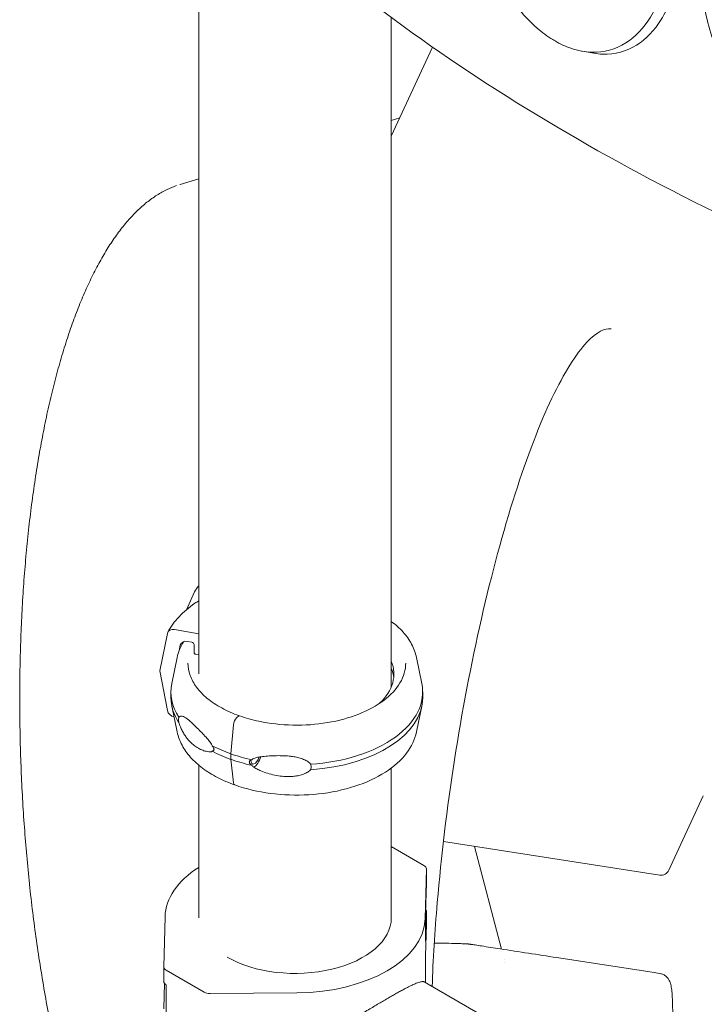
# Model space of a CAD drawing. Units: millimetres. Extents: x 0 to 70715, y -20658 to 20893.
# Drawn here: x 47299 to 47705, y 17168 to 17751 of the extents above; entities that cross this region are included whole.
import ezdxf

# ---------------------------------------------------------------- set-up
doc = ezdxf.new("R2010")
doc.units = ezdxf.units.MM

# ---------------------------------------------------------------- blocks, each defined once
blk = doc.blocks.new('A$C73C329F0')
at = {"color": 0, "linetype": 'Continuous', "lineweight": 0, "extrusion": (-5.55112e-17, 0.816497, 0.57735)}
for p, q in [((8019.62, 29701.16), (8019.62, 30188.41)), ((8133.62, 29693.35), (8133.62, 30089.81)), ((8133.62, 30019.63), (8158.05, 30072.28)), ((8246.84, 30069.85), (8253.6, 30068.68)), ((8133.62, 30028.83), (8138.59, 30030.33)), ((8008.47, 29990.99), (8019.62, 29994.36)), ((8017.1, 29749.58), (8012.26, 29739.07)), ((8001.01, 29725.05), (7996.55, 29702.98)), ((8019.62, 29724.85), (8005.26, 29727.37)), ((8007.95, 29714.83), (8008.6, 29718)), ((8012.84, 29720.33), (8015.41, 29719.87)), ((8016.85, 29718.4), (8016.85, 29713.7)), ((8017.81, 29712.72), (8019.62, 29712.4)), ((8006.8, 29710.8), (8003.64, 29695.44)), ((8148.52, 29710.8), (8151.68, 29695.44)), ((7996.55, 29702.98), (8001.01, 29679.34)), ((8003.13, 29687.1), (8003.13, 29690.37)), ((8152.2, 29690.37), (8152.2, 29687.11)), ((8006.8, 29666.67), (8003.64, 29682.03)), ((8148.52, 29666.68), (8151.68, 29682.03)), ((8042.02, 29674.96), (8043.28, 29676.15)), ((8038.53, 29653.74), (8040.2, 29670.88)), ((8038.53, 29650.48), (8038.53, 29653.74)), ((8019.62, 29556.59), (8019.62, 29646.97)), ((8040.2, 29636.46), (8038.53, 29650.48)), ((8133.62, 29556.58), (8133.62, 29645.32)), ((8297.92, 29584.74), (8318.39, 29628.83)), ((8292.62, 29581.9), (8164.47, 29601.72)), ((8152.91, 29587.67), (8133.62, 29598.8)), ((8182.98, 29598.86), (8198.84, 29538.11)), ((8153.61, 29555.94), (8154.37, 29585.58)), ((8154.37, 29585.62), (8154.37, 29577)), ((8154.37, 29576.96), (8153.91, 29559.15)), ((8153.91, 29542.82), (8154.37, 29560.63)), ((8154.37, 29560.67), (8154.37, 29552.96)), ((7999.63, 29557.25), (7998.87, 29527.6)), ((8153.91, 29559.15), (8153.91, 29542.82)), ((8154.37, 29552.92), (8153.89, 29534.08)), ((8153.89, 29518.18), (8153.89, 29534.08)), ((8200.43, 29532.01), (8200.43, 29532.01)), ((8200.88, 29530.3), (8200.88, 29530.3)), ((7998.87, 29527.56), (7998.87, 29518.94)), ((8000.33, 29525.52), (8022.8, 29512.55)), ((8204.08, 29489.2), (8153.04, 29518.67)), ((7999.26, 29517.82), (7998.87, 29502.65)), ((8000.33, 29500.57), (8000.33, 29516.9)), ((8000.33, 29516.9), (8000.33, 29516.9)), ((8026.41, 29511.7), (8077.76, 29512.14))]:
    blk.add_line(p, q, dxfattribs=at)
at = {"color": 0, "linetype": 'Continuous', "lineweight": 0, "extrusion": (-2.34618e-17, 5.55112e-17, -1)}
blk.add_arc((-8293.39, 29586.84), 5, 204.89609, 278.79398, dxfattribs=at)
at = {"color": 0, "linetype": 'Continuous', "lineweight": 0}
for centre, major_axis, ratio, start_param, end_param in [((8005.26, 29723.7), (-3.98, 2.1), 0.78119, -1.180527, 0.225121), ((8017.81, 29713.54), (-0.885, 0.466), 0.78119, 0.390269, 1.961066), ((8077.66, 29690.37), (-74.54, 0), 0.57735, -0.118126, 0.356101), ((8077.66, 29687.1), (-74.54, 0), 0.57735, 0, 0.356101), ((8005.26, 29679.2), (3.98, -2.1), 0.78119, -2.586174, -1.246723), ((8077.66, 29690.37), (74.54, 0), 0.57735, -2.309761, -2.123449), ((8077.66, 29687.1), (74.54, 0), 0.57735, -2.309761, -2.123449), ((8314.74, 29632.85), (-2.91, -9.58), 0.484077, 1.288885, 1.296822), ((8076.62, 29556.59), (-77, 0), 0.57735, -0.73734, -0.014778), ((8149.37, 29585.62), (5, 0), 0.57735, -0.014778, 0.785398), ((8149.37, 29560.67), (5, 0), 0.57735, -0.014778, 0.397014), ((8076.62, 29556.59), (77, 0), 0.57735, -1.556018, -0.014778), ((8149.37, 29552.96), (5, 0), 0.57735, -0.014778, 0), ((8003.87, 29527.56), (-5, 0), 0.57735, -0.014778, 0.785398), ((8026.33, 29514.59), (5, 0), 0.57735, -2.356194, -1.556018)]:
    blk.add_ellipse(centre, major_axis=major_axis, ratio=ratio, start_param=start_param, end_param=end_param, dxfattribs=at)
at = {"color": 0, "linetype": 'Continuous', "lineweight": 0, "extrusion": (1.31937e-16, 3.69685e-16, -1)}
blk.add_ellipse((8012.84, 29716.65), major_axis=(-3.98, 2.1), ratio=0.78119, start_param=-0.225121, end_param=1.180527, dxfattribs=at)
at = {"color": 0, "linetype": 'Continuous', "lineweight": 0, "extrusion": (1.28018e-16, 1.83536e-16, -1)}
blk.add_ellipse((8015.41, 29718.65), major_axis=(1.33, -0.7), ratio=0.78119, start_param=-1.961066, end_param=-0.390269, dxfattribs=at)
at = {"color": 0, "linetype": 'Continuous', "lineweight": 0, "extrusion": (-3.27241e-18, 4.9378e-25, -1)}
blk.add_ellipse((8077.66, 29700.99), major_axis=(57.5, 0), ratio=0.57735, start_param=-0.232013, end_param=0.549951, dxfattribs=at)
at = {"color": 0, "linetype": 'Continuous', "lineweight": 0, "extrusion": (6.37569e-17, 1.66533e-16, -1)}
blk.add_ellipse((8077.66, 29696.9), major_axis=(57.5, 0), ratio=0.57735, start_param=-0.232013, end_param=-0.061526, dxfattribs=at)
at = {"color": 0, "linetype": 'Continuous', "lineweight": 0, "extrusion": (5.83373e-17, 1.11022e-16, -1)}
blk.add_ellipse((8077.66, 29690.37), major_axis=(74.54, 0), ratio=0.57735, start_param=-0.118126, end_param=1.461407, dxfattribs=at)
at = {"color": 0, "linetype": 'Continuous', "lineweight": 0, "extrusion": (-2.77362e-17, -1.66533e-16, -1)}
blk.add_ellipse((8077.66, 29687.11), major_axis=(74.54, 0), ratio=0.57735, start_param=0, end_param=1.461407, dxfattribs=at)
at = {"color": 0, "linetype": 'Continuous', "lineweight": 0, "extrusion": (-2.57903e-16, 2.68613e-16, -1)}
for centre, major_axis, start_param, end_param in [((8043.28, 29675.33), (0.335, 0.942), -0.692201, 0), ((8053.22, 29652.66), (-2.52, -7.07), -1.626644, -0.437967)]:
    blk.add_ellipse(centre, major_axis=major_axis, ratio=0.428618, start_param=start_param, end_param=end_param, dxfattribs=at)
at = {"color": 0, "linetype": 'Continuous', "lineweight": 0, "extrusion": (-1.34693e-16, 2.83664e-16, -1)}
blk.add_ellipse((8043.28, 29675.33), major_axis=(0.335, 0.942), ratio=0.428618, start_param=-0.69323, end_param=-0.690922, dxfattribs=at)
at = {"color": 0, "linetype": 'Continuous', "lineweight": 0, "extrusion": (-5.30472e-16, 2.4782e-16, -1)}
blk.add_ellipse((8042.02, 29672.11), major_axis=(1.17, 3.3), ratio=0.428618, start_param=-2.098878, end_param=-0.69323, dxfattribs=at)
at = {"color": 0, "linetype": 'Continuous', "lineweight": 0, "extrusion": (9.99841e-17, -1.50868e-23, -1)}
blk.add_ellipse((8077.66, 29690.37), major_axis=(-74.54, 0), ratio=0.57735, start_param=-1.204455, end_param=-1.018172, dxfattribs=at)
at = {"color": 0, "linetype": 'Continuous', "lineweight": 0, "extrusion": (8.62219e-17, -5.55112e-17, -1)}
blk.add_ellipse((8077.66, 29687.11), major_axis=(-74.54, 0), ratio=0.57735, start_param=-1.204455, end_param=-1.018172, dxfattribs=at)
at = {"color": 0, "linetype": 'Continuous', "lineweight": 0, "extrusion": (-2.65429e-16, 3.30218e-16, -1)}
blk.add_ellipse((8053.22, 29652.66), major_axis=(-1.76, -4.95), ratio=0.428618, start_param=-1.551159, end_param=0.855197, dxfattribs=at)
at = {"color": 0, "linetype": 'Continuous', "lineweight": 0, "extrusion": (-4.14787e-16, 3.24477e-16, -1)}
blk.add_ellipse((8042.02, 29638.63), major_axis=(-1.17, -3.3), ratio=0.428618, start_param=-0.02167, end_param=0.712417, dxfattribs=at)
at = {"color": 0, "linetype": 'Continuous', "lineweight": 0, "extrusion": (-1.30042e-16, 1.11022e-16, -1)}
blk.add_ellipse((8149.37, 29577), major_axis=(5, 0), ratio=0.57735, start_param=0, end_param=0.014778, dxfattribs=at)
at = {"color": 0, "linetype": 'Continuous', "lineweight": 0, "extrusion": (2.44939e-17, 5.55112e-17, -1)}
blk.add_ellipse((8076.62, 29556.59), major_axis=(57, 0), ratio=0.57735, start_param=-0.000478, end_param=2.356194, dxfattribs=at)
at = {"color": 0, "linetype": 'Continuous', "lineweight": 0, "extrusion": (0, 0, -1)}
blk.add_ellipse((8003.87, 29518.94), major_axis=(-5, 0), ratio=0.57735, start_param=-0.785398, end_param=0, dxfattribs=at)
at = {"color": 0, "linetype": 'Continuous', "lineweight": 0}
for points, knots in [([(7920.5, 30313.92), (7942.47, 30278.3), (7968.63, 30243.78), (8041.93, 30162.94), (8093.23, 30118.12), (8209.67, 30035.72), (8274.8, 29998.14), (8416.32, 29931.46), (8492.7, 29902.37), (8620.89, 29863.61), (8670.01, 29850.86), (8720.23, 29839.85)], [2.6982497, 2.6982497, 2.6982497, 2.6982497, 2.8384586, 2.8384586, 3.0404938, 3.0404938, 3.242529, 3.242529, 3.4445642, 3.4445642, 3.5642037, 3.5642037, 3.5642037, 3.5642037]), ([(8184.66, 30184.67), (8183.12, 30175.89), (8182.85, 30166.5), (8184.98, 30145.7), (8187.84, 30134.33), (8196.29, 30113.69), (8201.58, 30104.44), (8211.6, 30091.6), (8215.68, 30087.27), (8223, 30080.95), (8226.1, 30078.67), (8229.71, 30076.47), (8230.15, 30076.2), (8230.59, 30075.95), (8233.69, 30074.16), (8236.81, 30072.72), (8244.15, 30070.19), (8248.32, 30069.4), (8259.69, 30069.07), (8266.48, 30071.01), (8278.18, 30078.39), (8283.11, 30083.58), (8291.68, 30097.29), (8295.07, 30106.08), (8297.37, 30117.04), (8297.59, 30118.19), (8297.8, 30119.35)], [-13.106253, -13.106253, -13.106253, -13.106253, -10.134612, -10.134612, -6.643556, -6.643556, -3.450693, -3.450693, -1.531493, -1.531493, -0.184202, -0.184202, 0.003165, 0.003165, 0.003165, 1.316658, 1.316658, 3.097518, 3.097518, 6.303311, 6.303311, 9.325353, 9.325353, 12.715905, 12.715905, 13.109419, 13.109419, 13.109419, 13.109419]), ([(8319.13, 30125.92), (8317.59, 30116.64), (8317.57, 30106.83), (8320.67, 30085.95), (8324.15, 30074.98), (8334.04, 30055.23), (8340.17, 30046.49), (8351.54, 30034.77), (8356.03, 30030.97), (8364.19, 30025.42), (8367.73, 30023.41), (8371.65, 30021.62), (8371.97, 30021.48), (8372.3, 30021.34), (8375.85, 30019.78), (8379.43, 30018.59), (8387.82, 30016.66), (8392.58, 30016.25), (8405.42, 30016.96), (8413.03, 30019.53), (8426, 30028.03), (8431.39, 30033.67), (8440.56, 30048.1), (8444.06, 30057.1), (8446.25, 30068.02), (8446.44, 30069.06), (8446.62, 30070.1)], [-13.024109, -13.024109, -13.024109, -13.024109, -9.953666, -9.953666, -6.52526, -6.52526, -3.334004, -3.334004, -1.475324, -1.475324, -0.117755, -0.117755, 0.003353, 0.003353, 0.003353, 1.340434, 1.340434, 3.147071, 3.147071, 6.354295, 6.354295, 9.353659, 9.353659, 12.682102, 12.682102, 13.027463, 13.027463, 13.027463, 13.027463]), ([(8304.14, 30118.26), (8303.91, 30116.93), (8303.67, 30115.63), (8301.33, 30104.53), (8297.95, 30095.76), (8289.41, 30082.15), (8284.51, 30077.01), (8272.88, 30069.75), (8266.12, 30067.86), (8257.11, 30068.19), (8255.36, 30068.37), (8253.6, 30068.68)], [-13.128171, -13.128171, -13.128171, -13.128171, -12.680691, -12.680691, -9.277517, -9.277517, -6.254922, -6.254922, -3.052627, -3.052627, -2.293457, -2.293457, -2.293457, -2.293457]), ([(7934.13, 29482.33), (7933.51, 29485.28), (7932.89, 29488.25), (7931.25, 29496.38), (7930.25, 29501.59), (7928.33, 29512.13), (7927.42, 29517.45), (7925.66, 29528.21), (7924.82, 29533.63), (7923.23, 29544.57), (7922.48, 29550.08), (7921.07, 29561.17), (7920.4, 29566.74), (7919.17, 29577.92), (7918.59, 29583.53), (7917.54, 29594.77), (7917.06, 29600.4), (7916.2, 29611.65), (7915.81, 29617.29), (7915.12, 29628.6), (7914.82, 29634.29), (7914.32, 29645.67), (7914.11, 29651.36), (7913.79, 29662.73), (7913.68, 29668.41), (7913.54, 29679.73), (7913.52, 29685.37), (7913.57, 29696.61), (7913.65, 29702.2), (7913.88, 29713.31), (7914.05, 29718.83), (7914.47, 29729.77), (7914.73, 29735.2), (7915.33, 29745.98), (7915.68, 29751.33), (7916.47, 29761.98), (7916.91, 29767.27), (7917.88, 29777.75), (7918.41, 29782.94), (7919.56, 29793.21), (7920.18, 29798.28), (7921.5, 29808.31), (7922.21, 29813.25), (7923.71, 29822.99), (7924.5, 29827.79), (7926.16, 29837.22), (7927.03, 29841.85), (7928.85, 29850.94), (7929.8, 29855.39), (7931.79, 29864.16), (7932.83, 29868.47), (7934.98, 29876.92), (7936.09, 29881.06), (7938.41, 29889.17), (7939.6, 29893.14), (7942.07, 29900.88), (7943.35, 29904.66), (7945.97, 29912.01), (7947.31, 29915.58), (7950.08, 29922.52), (7951.5, 29925.88), (7954.41, 29932.37), (7955.9, 29935.51), (7958.95, 29941.55), (7960.51, 29944.45), (7963.7, 29950.04), (7965.33, 29952.73), (7968.67, 29957.88), (7970.38, 29960.34), (7973.88, 29965.02), (7975.67, 29967.24), (7979.31, 29971.44), (7981.17, 29973.41), (7984.96, 29977.08), (7986.88, 29978.79), (7990.79, 29981.91), (7992.77, 29983.33), (7996.77, 29985.88), (7998.8, 29987.01), (8002.67, 29988.88), (8004.53, 29989.65), (8006.4, 29990.3)], [0, 0, 0, 0, 10.000913, 10.000913, 27.216636, 27.216636, 44.464465, 44.464465, 61.733475, 61.733475, 78.996183, 78.996183, 96.223842, 96.223842, 113.387411, 113.387411, 130.458537, 130.458537, 147.440841, 147.440841, 164.527396, 164.527396, 181.607834, 181.607834, 198.663678, 198.663678, 215.675148, 215.675148, 232.621868, 232.621868, 249.483601, 249.483601, 266.240898, 266.240898, 283.002698, 283.002698, 299.812636, 299.812636, 316.618177, 316.618177, 333.403444, 333.403444, 350.151919, 350.151919, 366.847149, 366.847149, 383.473479, 383.473479, 400.024402, 400.024402, 416.638537, 416.638537, 433.294905, 433.294905, 449.982323, 449.982323, 466.689014, 466.689014, 483.403132, 483.403132, 500.113156, 500.113156, 516.808073, 516.808073, 533.477797, 533.477797, 550.230657, 550.230657, 567.06521, 567.06521, 583.946416, 583.946416, 600.819429, 600.819429, 617.603647, 617.603647, 634.193802, 634.193802, 650.481221, 650.481221, 664.94876, 664.94876, 664.94876, 664.94876]), ([(8157.81, 29515.91), (8158.36, 29531.75), (8159.37, 29548.44), (8163.16, 29592.99), (8166.62, 29621.63), (8175.48, 29678.61), (8180.88, 29706.94), (8193.05, 29760.36), (8199.82, 29785.45), (8214.01, 29829.74), (8221.42, 29848.96), (8235.95, 29879.38), (8243.12, 29890.69), (8255.48, 29903.89), (8260.27, 29905.85), (8263.64, 29905.41), (8263.7, 29905.4), (8263.76, 29905.39)], [4.829401, 4.829401, 4.829401, 4.829401, 5.029611, 5.029611, 5.34813, 5.34813, 5.666944, 5.666944, 5.985447, 5.985447, 6.302602, 6.302602, 6.61491, 6.61491, 6.910014, 6.910014, 6.9151, 6.9151, 6.9151, 6.9151]), ([(8019.62, 29753.36), (8019.61, 29753.35), (8019.6, 29753.33), (8018.57, 29752.21), (8017.73, 29750.95), (8017.1, 29749.58)], [7.2562539, 7.2562539, 7.2562539, 7.2562539, 7.2591569, 7.2591569, 7.5056311, 7.5056311, 7.5056311, 7.5056311]), ([(8001.27, 29725.8), (8002.97, 29729.02), (8005.2, 29732.08), (8010.59, 29737.8), (8013.74, 29740.45), (8018.04, 29743.4), (8018.82, 29743.91), (8019.62, 29744.41)], [5.7929363, 5.7929363, 5.7929363, 5.7929363, 5.9957022, 5.9957022, 6.198468, 6.198468, 6.2423645, 6.2423645, 6.2423645, 6.2423645]), ([(8133.62, 29732.15), (8136.22, 29730.2), (8138.55, 29728.09), (8142.6, 29723.58), (8144.32, 29721.16), (8147, 29716.11), (8147.97, 29713.48), (8148.52, 29710.8)], [1.7012948, 1.7012948, 1.7012948, 1.7012948, 1.8780619, 1.8780619, 2.0580654, 2.0580654, 2.2380689, 2.2380689, 2.2380689, 2.2380689]), ([(8043.6, 29676.28), (8039.86, 29677.61), (8036.37, 29679.16), (8030.01, 29682.62), (8027.14, 29684.54), (8022.15, 29688.65), (8020.03, 29690.85), (8016.61, 29695.42), (8015.32, 29697.8), (8013.59, 29702.62), (8013.16, 29705.07), (8013.16, 29707.52)], [4.479966, 4.479966, 4.479966, 4.479966, 4.683273, 4.683273, 4.886901, 4.886901, 5.09053, 5.09053, 5.294159, 5.294159, 5.497787, 5.497787, 5.497787, 5.497787]), ([(8142.16, 29707.52), (8142.16, 29703.55), (8141.02, 29699.57), (8136.56, 29692.05), (8133.29, 29688.51), (8124.97, 29682.23), (8119.96, 29679.48), (8108.66, 29675.02), (8102.38, 29673.3), (8089.19, 29671.08), (8082.27, 29670.59), (8068.51, 29670.86), (8061.67, 29671.64), (8051.17, 29673.87), (8047.28, 29674.97), (8043.61, 29676.27)], [2.356195, 2.356195, 2.356195, 2.356195, 2.686514, 2.686514, 3.008819, 3.008819, 3.326442, 3.326442, 3.643961, 3.643961, 3.961922, 3.961922, 4.280031, 4.280031, 4.479644, 4.479644, 4.479644, 4.479644]), ([(8027.46, 29658.56), (8027.45, 29658.59), (8027.44, 29658.62), (8027.33, 29658.95), (8027.18, 29659.26), (8026.82, 29659.89), (8026.59, 29660.24), (8026.08, 29660.94), (8025.81, 29661.29), (8024.98, 29662.3), (8024.42, 29662.94), (8023.07, 29664.44), (8022.2, 29665.36), (8020.45, 29667.19), (8019.58, 29668.08), (8017.87, 29669.8), (8017.04, 29670.62), (8015.46, 29672.13), (8014.71, 29672.82), (8013.54, 29673.83), (8013.05, 29674.23), (8012.09, 29674.94), (8011.61, 29675.26), (8010.69, 29675.76), (8010.25, 29675.95), (8009.43, 29676.13), (8009.04, 29676.13), (8008.51, 29675.96), (8008.33, 29675.86), (8008.04, 29675.63), (8007.92, 29675.51), (8007.8, 29675.37)], [0.834091, 0.834091, 0.834091, 0.834091, 0.923404, 0.923404, 1.846807, 1.846807, 3.113418, 3.113418, 4.38003, 4.38003, 6.913252, 6.913252, 10.995476, 10.995476, 15.0777, 15.0777, 19.159924, 19.159924, 23.242148, 23.242148, 26.040521, 26.040521, 28.838895, 28.838895, 31.637268, 31.637268, 34.435642, 34.435642, 35.813659, 35.813659, 36.832291, 36.832291, 36.832291, 36.832291]), ([(8007.8, 29675.37), (8007.77, 29675.25), (8007.74, 29675.11), (8007.67, 29674.68), (8007.65, 29674.34), (8007.65, 29673.97), (8007.65, 29673.61), (8007.67, 29673.2), (8007.74, 29672.55), (8007.77, 29672.33), (8007.8, 29672.1)], [-2.030582, -2.030582, -2.030582, -2.030582, -1.353887, -1.353887, 0, 0, 0, 1.353887, 1.353887, 2.030582, 2.030582, 2.030582, 2.030582]), ([(8007.8, 29672.1), (8007.92, 29671.76), (8008.04, 29671.43), (8008.33, 29670.64), (8008.51, 29670.2), (8009.04, 29668.94), (8009.43, 29668.11), (8010.25, 29666.52), (8010.69, 29665.75), (8011.61, 29664.31), (8012.09, 29663.63), (8013.05, 29662.38), (8013.54, 29661.81), (8014.71, 29660.55), (8015.46, 29659.84), (8017.04, 29658.55), (8017.87, 29657.96), (8019.58, 29656.92), (8020.45, 29656.47), (8022.2, 29655.72), (8023.07, 29655.42), (8024.42, 29655.08), (8024.98, 29654.96), (8025.81, 29654.88), (8026.08, 29654.87), (8026.59, 29654.89), (8026.82, 29654.92), (8027.18, 29655.05), (8027.33, 29655.13), (8027.44, 29655.27), (8027.45, 29655.28), (8027.46, 29655.3)], [3.115418, 3.115418, 3.115418, 3.115418, 4.134051, 4.134051, 5.512068, 5.512068, 8.310441, 8.310441, 11.108815, 11.108815, 13.907188, 13.907188, 16.705562, 16.705562, 20.787786, 20.787786, 24.870009, 24.870009, 28.952233, 28.952233, 33.034457, 33.034457, 35.56768, 35.56768, 36.834291, 36.834291, 38.100902, 38.100902, 39.024306, 39.024306, 39.113619, 39.113619, 39.113619, 39.113619]), ([(8040.84, 29635.33), (8037.23, 29636.62), (8033.81, 29638.1), (8027.45, 29641.4), (8024.5, 29643.23), (8019.19, 29647.2), (8016.81, 29649.34), (8012.72, 29653.9), (8011.01, 29656.32), (8008.32, 29661.36), (8007.35, 29663.99), (8006.8, 29666.67)], [4.479644, 4.479644, 4.479644, 4.479644, 4.6596475, 4.6596475, 4.839651, 4.839651, 5.0196546, 5.0196546, 5.1996581, 5.1996581, 5.3796616, 5.3796616, 5.3796616, 5.3796616]), ([(8148.52, 29666.68), (8147.62, 29662.27), (8145.59, 29658.02), (8139.44, 29649.94), (8135.19, 29646.15), (8124.85, 29639.5), (8118.71, 29636.67), (8105.27, 29632.31), (8097.97, 29630.78), (8082.97, 29629.17), (8075.26, 29629.08), (8060.19, 29630.33), (8052.83, 29631.67), (8044.24, 29634.18), (8042.52, 29634.74), (8040.84, 29635.33)], [2.47432, 2.47432, 2.47432, 2.47432, 2.769793, 2.769793, 3.087398, 3.087398, 3.415392, 3.415392, 3.743072, 3.743072, 4.069531, 4.069531, 4.395909, 4.395909, 4.479613, 4.479613, 4.479613, 4.479613]), ([(8027.46, 29655.3), (8027.46, 29655.3), (8027.46, 29655.3), (8027.6, 29655.33), (8027.74, 29655.37), (8028.06, 29655.48), (8028.24, 29655.58), (8028.45, 29655.8), (8028.51, 29655.89), (8028.6, 29656.09), (8028.62, 29656.2), (8028.62, 29656.46), (8028.6, 29656.6), (8028.51, 29656.88), (8028.45, 29657.03), (8028.24, 29657.46), (8028.06, 29657.75), (8027.74, 29658.2), (8027.6, 29658.38), (8027.46, 29658.56), (8027.46, 29658.56), (8027.46, 29658.56)], [38.258899, 38.258899, 38.258899, 38.258899, 38.259618, 38.259618, 38.941884, 38.941884, 39.886119, 39.886119, 40.358236, 40.358236, 40.830353, 40.830353, 41.302471, 41.302471, 41.774588, 41.774588, 42.718823, 42.718823, 43.401089, 43.401089, 43.401808, 43.401808, 43.401808, 43.401808]), ([(8050.96, 29646.93), (8050.96, 29646.93), (8050.96, 29646.93), (8050.78, 29647.08), (8050.6, 29647.23), (8050.21, 29647.59), (8049.98, 29647.84), (8049.72, 29648.23), (8049.65, 29648.36), (8049.55, 29648.63), (8049.52, 29648.76), (8049.52, 29649.02), (8049.55, 29649.14), (8049.65, 29649.36), (8049.72, 29649.45), (8049.98, 29649.72), (8050.21, 29649.86), (8050.6, 29650.06), (8050.78, 29650.13), (8050.96, 29650.19), (8050.96, 29650.19), (8050.96, 29650.19)], [38.258899, 38.258899, 38.258899, 38.258899, 38.259618, 38.259618, 38.941884, 38.941884, 39.886119, 39.886119, 40.358236, 40.358236, 40.830353, 40.830353, 41.302471, 41.302471, 41.774588, 41.774588, 42.718823, 42.718823, 43.401089, 43.401089, 43.401808, 43.401808, 43.401808, 43.401808]), ([(8050.96, 29650.19), (8050.98, 29650.21), (8051, 29650.23), (8051.19, 29650.46), (8051.43, 29650.62), (8051.98, 29650.93), (8052.34, 29651.07), (8053.09, 29651.32), (8053.49, 29651.43), (8054.71, 29651.72), (8055.55, 29651.86), (8057.58, 29652.15), (8058.92, 29652.29), (8061.69, 29652.5), (8063.13, 29652.58), (8066.03, 29652.66), (8067.49, 29652.66), (8070.37, 29652.58), (8071.78, 29652.5), (8074.07, 29652.28), (8075.04, 29652.15), (8076.99, 29651.83), (8077.97, 29651.63), (8079.89, 29651.12), (8080.82, 29650.82), (8082.57, 29650.09), (8083.38, 29649.66), (8084.46, 29648.91), (8084.81, 29648.63), (8085.37, 29648.1), (8085.6, 29647.85), (8085.8, 29647.6)], [0.834091, 0.834091, 0.834091, 0.834091, 0.923404, 0.923404, 1.846807, 1.846807, 3.113418, 3.113418, 4.38003, 4.38003, 6.913252, 6.913252, 10.995476, 10.995476, 15.0777, 15.0777, 19.159924, 19.159924, 23.242148, 23.242148, 26.040521, 26.040521, 28.838895, 28.838895, 31.637268, 31.637268, 34.435642, 34.435642, 35.813659, 35.813659, 36.832291, 36.832291, 36.832291, 36.832291]), ([(8085.8, 29644.33), (8085.6, 29644.1), (8085.37, 29643.89), (8084.81, 29643.41), (8084.46, 29643.15), (8083.38, 29642.46), (8082.57, 29642.07), (8080.82, 29641.39), (8079.89, 29641.11), (8077.97, 29640.68), (8076.99, 29640.52), (8075.04, 29640.31), (8074.07, 29640.26), (8071.78, 29640.23), (8070.37, 29640.29), (8067.49, 29640.59), (8066.03, 29640.82), (8063.13, 29641.42), (8061.69, 29641.79), (8058.92, 29642.65), (8057.58, 29643.13), (8055.55, 29643.99), (8054.71, 29644.38), (8053.49, 29645.02), (8053.09, 29645.25), (8052.34, 29645.72), (8051.98, 29645.96), (8051.43, 29646.41), (8051.19, 29646.63), (8051, 29646.88), (8050.98, 29646.91), (8050.96, 29646.93)], [3.115418, 3.115418, 3.115418, 3.115418, 4.134051, 4.134051, 5.512068, 5.512068, 8.310441, 8.310441, 11.108815, 11.108815, 13.907188, 13.907188, 16.705562, 16.705562, 20.787786, 20.787786, 24.870009, 24.870009, 28.952233, 28.952233, 33.034457, 33.034457, 35.56768, 35.56768, 36.834291, 36.834291, 38.100902, 38.100902, 39.024306, 39.024306, 39.113619, 39.113619, 39.113619, 39.113619]), ([(8085.8, 29647.6), (8085.89, 29647.43), (8085.97, 29647.26), (8086.17, 29646.73), (8086.24, 29646.36), (8086.24, 29645.99), (8086.24, 29645.62), (8086.17, 29645.25), (8085.97, 29644.69), (8085.89, 29644.51), (8085.8, 29644.33)], [-2.030582, -2.030582, -2.030582, -2.030582, -1.353887, -1.353887, 0, 0, 0, 1.353887, 1.353887, 2.030582, 2.030582, 2.030582, 2.030582]), ([(8159.06, 29541.67), (8162.9, 29541.64), (8166.75, 29541.56), (8171.42, 29541.44), (8172.21, 29541.41), (8174.18, 29541.35), (8175.39, 29541.3), (8176.87, 29541.24), (8177.17, 29541.23), (8177.7, 29541.21), (8177.94, 29541.2), (8178.52, 29541.18), (8178.88, 29541.16), (8179.36, 29541.11), (8179.5, 29541.09), (8179.74, 29541.06), (8179.84, 29541.05), (8179.99, 29541.02), (8180.03, 29541.02), (8180.09, 29541.01), (8180.12, 29541), (8180.16, 29541), (8180.18, 29540.99), (8180.24, 29540.98), (8180.28, 29540.97), (8180.35, 29540.96), (8180.38, 29540.96), (8180.47, 29540.94), (8180.54, 29540.93), (8180.69, 29540.91), (8180.77, 29540.9), (8181.02, 29540.86), (8181.18, 29540.84), (8181.51, 29540.79), (8181.68, 29540.76), (8182.32, 29540.66), (8182.8, 29540.59), (8184.52, 29540.32), (8185.76, 29540.13), (8190.7, 29539.36), (8194.42, 29538.8), (8209.27, 29536.5), (8220.4, 29534.78), (8252.08, 29529.89), (8272.62, 29526.71), (8293.16, 29523.53)], [241.553856, 241.553856, 241.553856, 241.553856, 253.614969, 253.614969, 256.073928, 256.073928, 259.762853, 259.762853, 260.72821, 260.72821, 261.454463, 261.454463, 262.501637, 262.501637, 262.94783, 262.94783, 263.291038, 263.291038, 263.419688, 263.419688, 263.482215, 263.482215, 263.545577, 263.545577, 263.672232, 263.672232, 263.79822, 263.79822, 264.050363, 264.050363, 264.305251, 264.305251, 264.80715, 264.80715, 265.307592, 265.307592, 266.807689, 266.807689, 270.649686, 270.649686, 282.175667, 282.175667, 316.75354, 316.75354, 380.55024, 380.55024, 380.55024, 380.55024]), ([(8085.77, 29479.79), (8086.14, 29480.05), (8086.5, 29480.32), (8088.13, 29481.48), (8089.41, 29482.38), (8092.01, 29484.18), (8093.32, 29485.08), (8095.95, 29486.86), (8097.27, 29487.74), (8099.89, 29489.47), (8101.2, 29490.33), (8103.79, 29492.01), (8105.06, 29492.83), (8107.35, 29494.29), (8108.4, 29494.96), (8110.54, 29496.3), (8111.62, 29496.98), (8113.79, 29498.33), (8114.89, 29499.01), (8117.06, 29500.35), (8118.15, 29501.01), (8120.29, 29502.32), (8121.36, 29502.96), (8123.44, 29504.21), (8124.46, 29504.82), (8126.46, 29506), (8127.43, 29506.57), (8129.3, 29507.67), (8130.2, 29508.2), (8131.93, 29509.19), (8132.8, 29509.69), (8134.49, 29510.65), (8135.33, 29511.13), (8136.97, 29512.04), (8137.76, 29512.48), (8139.31, 29513.32), (8140.05, 29513.72), (8141.48, 29514.48), (8142.16, 29514.84), (8143.45, 29515.5), (8144.06, 29515.81), (8145.22, 29516.38), (8145.76, 29516.64), (8146.77, 29517.11), (8147.23, 29517.32), (8148.19, 29517.73), (8148.68, 29517.93), (8149.6, 29518.28), (8150.03, 29518.42), (8150.81, 29518.65), (8151.17, 29518.74), (8151.8, 29518.84), (8152.08, 29518.86), (8152.56, 29518.84), (8152.77, 29518.8), (8152.97, 29518.71), (8153.01, 29518.69), (8153.04, 29518.67)], [12.092129, 12.092129, 12.092129, 12.092129, 13.391903, 13.391903, 17.85587, 17.85587, 22.319838, 22.319838, 26.783806, 26.783806, 31.247773, 31.247773, 35.711741, 35.711741, 39.383006, 39.383006, 43.054271, 43.054271, 46.725537, 46.725537, 50.396802, 50.396802, 54.068067, 54.068067, 57.739333, 57.739333, 61.410598, 61.410598, 65.081863, 65.081863, 68.753129, 68.753129, 72.424394, 72.424394, 76.095659, 76.095659, 79.766924, 79.766924, 83.43819, 83.43819, 87.109455, 87.109455, 90.78072, 90.78072, 94.451986, 94.451986, 98.915953, 98.915953, 103.379921, 103.379921, 107.843889, 107.843889, 112.307856, 112.307856, 116.771824, 116.771824, 117.751386, 117.751386, 117.751386, 117.751386]), ([(8293.16, 29523.53), (8293.89, 29523.42), (8294.61, 29523.17), (8295.86, 29522.47), (8296.4, 29522.02), (8297.33, 29521.03), (8297.71, 29520.48), (8298.39, 29519.26), (8298.66, 29518.57), (8299.2, 29516.91), (8299.42, 29515.91), (8299.78, 29513.61), (8299.91, 29512.29), (8300, 29510.48), (8300.02, 29510.08), (8300.03, 29509.69)], [0, 0, 0, 0, 2.923543, 2.923543, 5.856245, 5.856245, 9.023153, 9.023153, 12.817046, 12.817046, 17.892235, 17.892235, 23.482948, 23.482948, 25.006454, 25.006454, 25.006454, 25.006454]), ([(8300.03, 29509.69), (8300.08, 29508.03), (8300.13, 29506.34), (8300.3, 29501.2), (8300.4, 29497.73), (8300.65, 29490.11), (8300.78, 29485.94), (8300.94, 29480.81), (8300.97, 29479.84), (8301, 29478.88)], [0, 0, 0, 0, 6.595309, 6.595309, 20.260749, 20.260749, 36.659277, 36.659277, 40.478125, 40.478125, 40.478125, 40.478125])]:
    blk.add_open_spline(points, degree=3, knots=knots, dxfattribs=at)
for points in [[(8008.47, 29990.99), (8008.46, 29990.99), (8008.45, 29990.98), (8008.45, 29990.98)], [(8006.8, 29710.8), (8007.47, 29714.03), (8008.73, 29717.17), (8010.52, 29720.15)]]:
    blk.add_open_spline(points, degree=3, dxfattribs=at)

msp = doc.modelspace()

# ---------------------------------------------------------------- block references
msp.add_blockref('A$C73C329F0', (39385.9, -12337.26))

doc.saveas('drawing.dxf')
